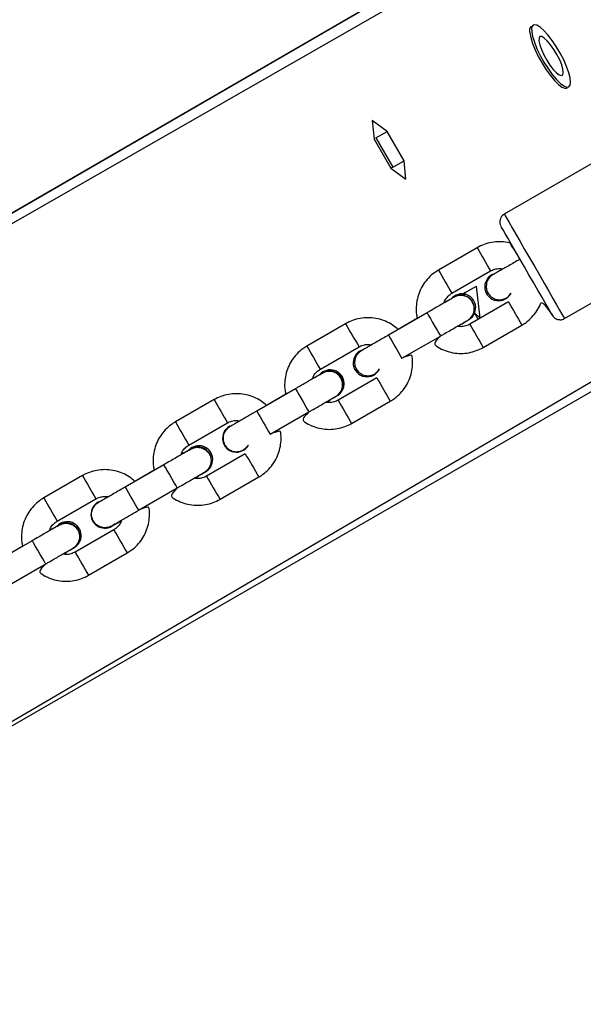
# Model space of a CAD drawing. Units: millimetres. Extents: x 901 to 2365, y 813 to 2115.
# Drawn here: x 1706 to 1719, y 1573 to 1595 of the extents above; entities that cross this region are included whole.
import ezdxf

# ---------------------------------------------------------------- set-up
doc = ezdxf.new("R2010")
doc.units = ezdxf.units.MM
doc.header["$LTSCALE"] = 80

# ---------------------------------------------------------------- blocks, each defined once
blk = doc.blocks.new('1639 2d')
at = {"color": 8, "linetype": 'Continuous', "lineweight": 25}
for p, q in [((1690.106, 1582), (1741.061, 1611.507)), ((1690.173, 1581.904), (1741.619, 1611.367)), ((1695.073, 1573.417), (1746.219, 1603.4))]:
    blk.add_line(p, q, dxfattribs=at)
at = {"color": 7, "linetype": 'Continuous', "lineweight": 25}
for p, q in [((1690.106, 1582), (1732.812, 1606.744)), ((1695.073, 1573.417), (1746.061, 1602.846)), ((1717.512, 1595.319), (1717.512, 1595.319)), ((1722.015, 1594.061), (1716.905, 1591.111)), ((1718.312, 1593.933), (1718.312, 1593.933)), ((1714.284, 1592.961), (1713.948, 1593.203)), ((1713.948, 1593.203), (1713.99, 1592.791)), ((1714.033, 1592.816), (1714.284, 1592.961)), ((1714.662, 1592.306), (1714.284, 1592.961)), ((1713.99, 1592.791), (1714.368, 1592.136)), ((1714.033, 1592.816), (1714.033, 1592.816)), ((1714.033, 1592.816), (1714.411, 1592.161)), ((1714.411, 1592.161), (1714.662, 1592.306)), ((1714.704, 1591.893), (1714.662, 1592.306)), ((1714.411, 1592.161), (1714.368, 1592.136)), ((1714.368, 1592.136), (1714.704, 1591.893)), ((1718.255, 1588.773), (1723.365, 1591.723)), ((1716.3, 1590.357), (1715.434, 1589.857)), ((1715.734, 1589.338), (1716.6, 1589.838)), ((1716.645, 1589.76), (1716.691, 1589.782)), ((1716.645, 1589.76), (1716.691, 1589.782)), ((1716.532, 1589.646), (1716.532, 1589.646)), ((1716.033, 1589.352), (1715.99, 1589.326)), ((1715.99, 1589.326), (1716.01, 1589.291)), ((1716.033, 1589.352), (1716.01, 1589.291)), ((1716.033, 1589.352), (1716.284, 1589.497)), ((1716.033, 1589.352), (1716.033, 1589.352)), ((1716.364, 1588.778), (1716.284, 1589.497)), ((1716.284, 1589.497), (1716.284, 1589.497)), ((1717, 1589.145), (1716.134, 1588.645)), ((1715.177, 1588.9), (1714.311, 1588.4)), ((1716.232, 1588.908), (1716.321, 1588.753)), ((1716.232, 1588.908), (1716.364, 1588.778)), ((1713.354, 1588.656), (1712.488, 1588.156)), ((1714.961, 1588.777), (1714.528, 1588.527)), ((1716.202, 1588.836), (1716.202, 1588.836)), ((1716.434, 1588.125), (1717.3, 1588.625)), ((1714.611, 1587.881), (1715.477, 1588.381)), ((1712.788, 1587.637), (1713.654, 1588.137)), ((1713.699, 1588.059), (1713.745, 1588.081)), ((1713.699, 1588.059), (1713.745, 1588.081)), ((1713.585, 1587.945), (1713.585, 1587.945)), ((1714.054, 1587.444), (1713.188, 1586.944)), ((1712.231, 1587.2), (1711.365, 1586.7)), ((1713.256, 1587.135), (1713.256, 1587.135)), ((1710.408, 1586.956), (1709.542, 1586.456)), ((1712.015, 1587.076), (1711.583, 1586.826)), ((1713.488, 1586.424), (1714.354, 1586.924)), ((1711.665, 1586.18), (1712.531, 1586.68)), ((1709.842, 1585.936), (1710.708, 1586.436)), ((1710.64, 1586.245), (1710.64, 1586.245)), ((1710.753, 1586.358), (1710.799, 1586.38)), ((1710.753, 1586.358), (1710.799, 1586.38)), ((1711.108, 1585.743), (1710.242, 1585.243)), ((1709.285, 1585.499), (1708.419, 1584.999)), ((1709.069, 1585.375), (1708.637, 1585.125)), ((1710.31, 1585.434), (1710.31, 1585.434)), ((1707.462, 1585.255), (1706.596, 1584.755)), ((1710.542, 1584.724), (1711.408, 1585.224)), ((1708.719, 1584.479), (1709.585, 1584.979)), ((1706.896, 1584.235), (1707.762, 1584.735)), ((1707.693, 1584.544), (1707.693, 1584.544)), ((1708.162, 1584.042), (1707.296, 1583.542)), ((1708.117, 1584.12), (1708.117, 1584.12)), ((1706.338, 1583.798), (1705.472, 1583.298)), ((1706.123, 1583.674), (1705.691, 1583.424)), ((1707.364, 1583.733), (1707.364, 1583.733)), ((1707.596, 1583.023), (1708.462, 1583.523)), ((1705.772, 1582.778), (1706.638, 1583.278))]:
    blk.add_line(p, q, dxfattribs=at)
at = {"color": 7, "linetype": 'Continuous', "lineweight": 25, "flags": 128}
for points in [[(1717.519, 1595.193), (1717.54, 1595.085), (1717.58, 1594.957), (1717.638, 1594.814), (1717.71, 1594.664), (1717.794, 1594.513), (1717.886, 1594.368), (1717.98, 1594.237), (1718.074, 1594.125), (1718.162, 1594.038), (1718.24, 1593.979), (1718.305, 1593.952), (1718.353, 1593.957), (1718.383, 1593.994), (1718.392, 1594.063), (1718.382, 1594.159), (1718.351, 1594.277), (1718.301, 1594.414), (1718.236, 1594.561), (1718.157, 1594.712), (1718.069, 1594.861), (1717.975, 1595), (1717.881, 1595.122), (1717.789, 1595.222), (1717.706, 1595.296), (1717.634, 1595.339), (1717.577, 1595.35), (1717.538, 1595.329), (1717.518, 1595.275), (1717.519, 1595.193)], [(1717.477, 1595.169), (1717.498, 1595.061), (1717.538, 1594.933), (1717.596, 1594.79), (1717.668, 1594.64), (1717.753, 1594.489), (1717.844, 1594.344), (1717.939, 1594.213), (1718.032, 1594.101), (1718.12, 1594.014), (1718.198, 1593.955), (1718.263, 1593.927), (1718.311, 1593.933), (1718.312, 1593.933)], [(1717.682, 1594.989), (1717.7, 1594.902), (1717.738, 1594.796), (1717.791, 1594.679), (1717.857, 1594.56), (1717.929, 1594.448), (1718.004, 1594.351), (1718.075, 1594.276), (1718.137, 1594.228), (1718.185, 1594.212), (1718.216, 1594.229), (1718.228, 1594.276), (1718.22, 1594.352), (1718.191, 1594.449), (1718.146, 1594.562), (1718.086, 1594.681), (1718.016, 1594.798), (1717.941, 1594.903), (1717.868, 1594.99), (1717.801, 1595.052), (1717.745, 1595.084), (1717.705, 1595.084), (1717.684, 1595.052), (1717.682, 1594.989)], [(1717.992, 1588.831), (1717.982, 1588.847), (1717.968, 1588.871), (1717.936, 1588.926), (1717.887, 1589.01), (1717.822, 1589.122), (1717.745, 1589.256), (1717.656, 1589.409), (1717.56, 1589.576), (1717.458, 1589.752), (1717.355, 1589.93), (1717.254, 1590.106), (1717.157, 1590.273), (1717.069, 1590.427), (1716.991, 1590.561), (1716.927, 1590.673), (1716.878, 1590.757), (1716.846, 1590.813), (1716.833, 1590.837), (1716.832, 1590.838)], [(1716.532, 1589.646), (1716.563, 1589.691), (1716.645, 1589.76)], [(1713.585, 1587.945), (1713.616, 1587.99), (1713.699, 1588.059)], [(1710.64, 1586.245), (1710.671, 1586.289), (1710.753, 1586.358)]]:
    blk.add_lwpolyline(points, dxfattribs=at)
at = {"color": 8, "linetype": 'Continuous', "lineweight": 25, "flags": 128}
for points in [[(1716.905, 1591.111), (1716.908, 1591.107), (1716.926, 1591.075), (1716.962, 1591.012), (1717.015, 1590.92), (1717.083, 1590.801), (1717.165, 1590.659), (1717.259, 1590.498), (1717.361, 1590.321), (1717.469, 1590.133), (1717.58, 1589.941), (1717.691, 1589.749), (1717.799, 1589.561), (1717.901, 1589.385), (1717.994, 1589.223), (1718.077, 1589.081), (1718.145, 1588.963), (1718.198, 1588.871), (1718.235, 1588.808), (1718.253, 1588.777), (1718.255, 1588.773)], [(1715.177, 1588.9), (1715.177, 1588.9), (1715.186, 1588.884), (1715.212, 1588.839), (1715.251, 1588.77), (1715.3, 1588.685), (1715.353, 1588.595), (1715.401, 1588.51), (1715.441, 1588.441), (1715.467, 1588.396), (1715.477, 1588.381), (1715.477, 1588.381)], [(1712.231, 1587.2), (1712.231, 1587.2), (1712.24, 1587.184), (1712.266, 1587.139), (1712.306, 1587.069), (1712.355, 1586.985), (1712.407, 1586.894), (1712.456, 1586.81), (1712.496, 1586.741), (1712.522, 1586.696), (1712.531, 1586.68), (1712.531, 1586.68)], [(1709.585, 1584.979), (1709.585, 1584.979), (1709.576, 1584.995), (1709.55, 1585.04), (1709.51, 1585.109), (1709.461, 1585.193), (1709.409, 1585.284), (1709.36, 1585.368), (1709.32, 1585.438), (1709.294, 1585.483), (1709.285, 1585.499), (1709.285, 1585.499)], [(1706.638, 1583.278), (1706.638, 1583.278), (1706.629, 1583.294), (1706.603, 1583.339), (1706.563, 1583.408), (1706.514, 1583.492), (1706.462, 1583.583), (1706.413, 1583.667), (1706.373, 1583.737), (1706.347, 1583.782), (1706.338, 1583.798), (1706.338, 1583.798)]]:
    blk.add_lwpolyline(points, dxfattribs=at)
at = {"color": 7, "linetype": 'Continuous', "lineweight": 25}
for centre, radius, start, end in [((1717.607, 1595.217), 0.139, 133.0132, 200.3403), ((1716.778, 1589.48), 0.31, 115.4989, 333.8286), ((1715.956, 1589.015), 0.31, 295.6997, 139.8536), ((1715.931, 1588.987), 0.31, 330.8614, 132.6419), ((1833.043, 1656.604), 136.928, 209.87446, 210.12553), ((1713.832, 1587.779), 0.31, 115.4989, 333.8286), ((1713.01, 1587.314), 0.31, 295.6997, 139.8536), ((1712.988, 1587.29), 0.31, 330, 133.4489), ((1830.097, 1654.903), 136.928, 209.87446, 210.12553), ((1710.908, 1586.09), 0.31, 120, 330), ((1710.068, 1585.615), 0.31, 294.8947, 137.2902), ((1710.041, 1585.589), 0.31, 330.0031, 130.4088), ((1707.962, 1584.389), 0.31, 110.7118, 300), ((1707.962, 1584.389), 0.31, 110.7118, 149.9969), ((1707.122, 1583.914), 0.31, 294.8947, 137.2902), ((1707.095, 1583.888), 0.31, 330.0031, 130.4088)]:
    blk.add_arc(centre, radius, start, end, dxfattribs=at)
at = {"color": 8, "linetype": 'Continuous', "lineweight": 25}
for centre, radius, start, end in [((1836.931, 1659.658), 139.12, 209.87642, 210.12352), ((1836.048, 1659.148), 139.101, 209.8764, 210.12355), ((1837.619, 1658.438), 139.106, 209.87643, 210.12356), ((1833.985, 1657.957), 139.12, 209.87642, 210.12352), ((1836.762, 1657.943), 139.117, 209.87644, 210.12355), ((1833.102, 1657.447), 139.101, 209.8764, 210.12355), ((1834.672, 1656.737), 139.106, 209.87643, 210.12356), ((1831.04, 1656.256), 139.12, 209.87642, 210.12352), ((1833.816, 1656.242), 139.117, 209.87644, 210.12355), ((1830.156, 1655.746), 139.101, 209.8764, 210.12355), ((1831.727, 1655.036), 139.106, 209.87643, 210.12356), ((1828.093, 1654.555), 139.12, 209.87642, 210.12352), ((1830.87, 1654.542), 139.117, 209.87644, 210.12355), ((1845.361, 1663.716), 157.955, 209.89117, 210.10881), ((1827.21, 1654.045), 139.101, 209.8764, 210.12355), ((1828.781, 1653.335), 139.106, 209.87643, 210.12356), ((1827.924, 1652.841), 139.117, 209.87644, 210.12355)]:
    blk.add_arc(centre, radius, start, end, dxfattribs=at)
at = {"color": 7, "linetype": 'Continuous', "lineweight": 25}
for points, knots in [([(1716.905, 1591.111), (1716.892, 1591.1), (1716.86, 1591.081), (1716.828, 1591.035), (1716.809, 1590.985), (1716.804, 1590.94), (1716.807, 1590.904), (1716.814, 1590.877), (1716.821, 1590.86), (1716.824, 1590.854), (1716.824, 1590.853)], [0, 0, 0, 0, 0.163107, 0.378273, 0.55421, 0.70299, 0.826556, 0.923896, 0.991444, 1, 1, 1, 1]), ([(1717.257, 1590.101), (1717.042, 1590.46), (1716.976, 1590.482), (1716.846, 1590.494), (1716.668, 1590.488), (1716.496, 1590.449), (1716.375, 1590.399), (1716.313, 1590.365), (1716.3, 1590.357)], [0, 0, 0, 0, 0.039674, 0.268324, 0.496974, 0.725624, 0.942394, 1, 1, 1, 1]), ([(1717.257, 1590.101), (1717.234, 1590.088), (1717.169, 1590.051), (1717.063, 1589.989), (1716.945, 1589.921), (1716.841, 1589.861), (1716.756, 1589.812), (1716.694, 1589.776), (1716.664, 1589.759), (1716.655, 1589.754), (1716.654, 1589.754), (1716.654, 1589.754)], [0, 0, 0, 0, 0.073494, 0.213893, 0.35448, 0.495058, 0.635614, 0.776112, 0.916393, 0.976825, 1, 1, 1, 1]), ([(1715.434, 1589.857), (1715.403, 1589.838), (1715.321, 1589.787), (1715.204, 1589.682), (1715.093, 1589.543), (1715.009, 1589.385), (1714.954, 1589.215), (1714.931, 1589.038), (1714.933, 1588.89), (1714.954, 1588.804), (1714.961, 1588.777)], [0, 0, 0, 0, 0.087923, 0.228532, 0.369253, 0.509975, 0.650697, 0.791419, 0.93214, 1, 1, 1, 1]), ([(1716.692, 1589.776), (1716.697, 1589.771), (1716.655, 1589.762), (1716.591, 1589.712), (1716.536, 1589.642), (1716.518, 1589.59), (1716.511, 1589.57)], [0, 0, 0, 0, 0.10045, 0.443031, 0.785588, 1, 1, 1, 1]), ([(1716.6, 1589.838), (1716.613, 1589.845), (1716.659, 1589.87), (1716.747, 1589.891), (1716.83, 1589.897), (1716.871, 1589.884), (1716.876, 1589.882)], [0, 0, 0, 0, 0.155441, 0.54771, 0.941064, 1, 1, 1, 1]), ([(1716.876, 1589.882), (1716.865, 1589.876), (1716.819, 1589.849), (1716.758, 1589.814), (1716.708, 1589.785), (1716.694, 1589.777), (1716.692, 1589.776)], [0, 0, 0, 0, 0.12573, 0.533075, 0.940544, 1, 1, 1, 1]), ([(1716.511, 1589.57), (1716.506, 1589.537), (1716.495, 1589.47), (1716.521, 1589.37), (1716.577, 1589.284), (1716.658, 1589.222), (1716.756, 1589.19), (1716.859, 1589.192), (1716.954, 1589.228), (1717.024, 1589.282), (1717.048, 1589.327), (1717.057, 1589.343)], [0, 0, 0, 0, 0.117168, 0.234337, 0.351503, 0.468668, 0.585834, 0.703006, 0.820185, 0.937374, 1, 1, 1, 1]), ([(1715.56, 1589.122), (1715.563, 1589.135), (1715.576, 1589.184), (1715.628, 1589.255), (1715.689, 1589.311), (1715.727, 1589.333), (1715.734, 1589.338)], [0, 0, 0, 0, 0.137281, 0.53323, 0.908947, 1, 1, 1, 1]), ([(1715.99, 1589.326), (1715.889, 1589.287), (1715.87, 1589.286), (1715.842, 1589.277), (1715.814, 1589.267), (1715.798, 1589.259), (1715.791, 1589.255), (1715.788, 1589.254), (1715.787, 1589.253), (1715.785, 1589.252), (1715.784, 1589.251), (1715.784, 1589.251)], [0, 0, 0, 0, 0.114629, 0.396375, 0.605335, 0.733611, 0.771165, 0.799229, 0.835716, 0.903738, 1, 1, 1, 1]), ([(1715.784, 1589.251), (1715.78, 1589.249), (1715.78, 1589.249), (1715.77, 1589.243), (1715.74, 1589.226), (1715.681, 1589.192), (1715.598, 1589.144), (1715.495, 1589.084), (1715.378, 1589.017), (1715.269, 1588.954), (1715.201, 1588.915), (1715.177, 1588.9)], [0, 0, 0, 0, 0.016938, 0.093632, 0.218282, 0.357083, 0.497263, 0.637638, 0.778063, 0.918505, 1, 1, 1, 1]), ([(1715.721, 1589.215), (1715.721, 1589.215), (1715.706, 1589.206), (1715.652, 1589.175), (1715.596, 1589.143), (1715.56, 1589.122), (1715.56, 1589.122)], [0, 0, 0, 0, 0.004678, 0.500653, 0.995248, 1, 1, 1, 1]), ([(1716.09, 1588.736), (1716.117, 1588.756), (1716.171, 1588.796), (1716.22, 1588.887), (1716.239, 1588.987), (1716.223, 1589.089), (1716.174, 1589.179), (1716.098, 1589.248), (1716.003, 1589.289), (1715.902, 1589.294), (1715.822, 1589.277), (1715.787, 1589.25), (1715.778, 1589.244)], [0, 0, 0, 0, 0.10587, 0.213338, 0.320797, 0.428248, 0.535695, 0.643141, 0.750588, 0.858038, 0.965495, 1, 1, 1, 1]), ([(1717.3, 1588.625), (1717.331, 1588.645), (1717.413, 1588.696), (1717.53, 1588.8), (1717.64, 1588.94), (1717.72, 1589.084), (1717.749, 1589.184), (1717.992, 1588.831)], [0, 0, 0, 0, 0.142768, 0.371086, 0.599587, 0.828088, 1, 1, 1, 1]), ([(1714.528, 1588.527), (1714.487, 1588.562), (1714.401, 1588.635), (1714.247, 1588.715), (1714.077, 1588.771), (1713.9, 1588.795), (1713.721, 1588.787), (1713.55, 1588.748), (1713.429, 1588.698), (1713.367, 1588.664), (1713.354, 1588.656)], [0, 0, 0, 0, 0.128051, 0.268689, 0.409326, 0.549963, 0.6906, 0.831237, 0.964568, 1, 1, 1, 1]), ([(1715.477, 1588.381), (1715.499, 1588.394), (1715.564, 1588.431), (1715.671, 1588.493), (1715.789, 1588.561), (1715.893, 1588.621), (1715.978, 1588.67), (1716.041, 1588.706), (1716.071, 1588.724), (1716.081, 1588.73), (1716.084, 1588.732), (1716.086, 1588.733), (1716.089, 1588.734), (1716.09, 1588.735), (1716.09, 1588.736)], [0, 0, 0, 0, 0.071349, 0.20765, 0.344141, 0.480639, 0.617154, 0.75371, 0.890409, 0.948966, 0.978317, 0.9932, 0.998928, 1, 1, 1, 1]), ([(1716.134, 1588.645), (1716.121, 1588.638), (1716.075, 1588.613), (1715.987, 1588.592), (1715.904, 1588.586), (1715.863, 1588.599), (1716.09, 1588.736)], [0, 0, 0, 0, 0.155106, 0.546531, 0.939039, 1, 1, 1, 1]), ([(1717.992, 1588.831), (1717.992, 1588.83), (1717.998, 1588.822), (1718.014, 1588.804), (1718.042, 1588.78), (1718.09, 1588.753), (1718.156, 1588.742), (1718.218, 1588.751), (1718.246, 1588.77), (1718.254, 1588.776)], [0, 0, 0, 0, 0.015294, 0.112234, 0.233307, 0.394279, 0.661424, 0.900827, 1, 1, 1, 1]), ([(1714.311, 1588.4), (1714.288, 1588.387), (1714.223, 1588.35), (1714.116, 1588.288), (1713.998, 1588.22), (1713.895, 1588.16), (1713.81, 1588.111), (1713.747, 1588.075), (1713.718, 1588.058), (1713.708, 1588.053), (1713.708, 1588.053), (1713.708, 1588.053)], [0, 0, 0, 0, 0.0734941, 0.2138931, 0.3544799, 0.4950578, 0.635614, 0.7761125, 0.9163925, 0.976825, 1, 1, 1, 1]), ([(1715.477, 1588.381), (1715.3, 1588.22), (1715.387, 1588.147), (1715.541, 1588.067), (1715.711, 1588.011), (1715.888, 1587.987), (1716.066, 1587.995), (1716.238, 1588.034), (1716.359, 1588.083), (1716.421, 1588.118), (1716.434, 1588.125)], [0, 0, 0, 0, 0.128482, 0.269049, 0.409617, 0.550185, 0.690752, 0.83132, 0.964584, 1, 1, 1, 1]), ([(1712.488, 1588.156), (1712.456, 1588.137), (1712.375, 1588.086), (1712.258, 1587.981), (1712.147, 1587.842), (1712.063, 1587.684), (1712.007, 1587.514), (1711.985, 1587.337), (1711.987, 1587.189), (1712.008, 1587.103), (1712.015, 1587.076)], [0, 0, 0, 0, 0.087923, 0.228532, 0.369253, 0.509975, 0.650697, 0.791419, 0.93214, 1, 1, 1, 1]), ([(1713.746, 1588.075), (1713.751, 1588.07), (1713.708, 1588.061), (1713.645, 1588.011), (1713.589, 1587.941), (1713.572, 1587.889), (1713.565, 1587.869)], [0, 0, 0, 0, 0.1004497, 0.4430314, 0.7855878, 1, 1, 1, 1]), ([(1713.654, 1588.137), (1713.667, 1588.144), (1713.713, 1588.169), (1713.8, 1588.19), (1713.883, 1588.196), (1713.925, 1588.183), (1713.93, 1588.181)], [0, 0, 0, 0, 0.1554406, 0.5477096, 0.941064, 1, 1, 1, 1]), ([(1713.93, 1588.181), (1713.919, 1588.175), (1713.873, 1588.148), (1713.812, 1588.113), (1713.761, 1588.084), (1713.748, 1588.076), (1713.746, 1588.075)], [0, 0, 0, 0, 0.12573, 0.533075, 0.940544, 1, 1, 1, 1]), ([(1713.565, 1587.869), (1713.559, 1587.836), (1713.548, 1587.769), (1713.575, 1587.669), (1713.63, 1587.583), (1713.712, 1587.521), (1713.809, 1587.489), (1713.912, 1587.491), (1714.007, 1587.527), (1714.078, 1587.581), (1714.102, 1587.626), (1714.11, 1587.642)], [0, 0, 0, 0, 0.117168, 0.234337, 0.351503, 0.468668, 0.585834, 0.703006, 0.820185, 0.937374, 1, 1, 1, 1]), ([(1714.354, 1586.924), (1714.385, 1586.944), (1714.467, 1586.995), (1714.584, 1587.099), (1714.695, 1587.239), (1714.779, 1587.397), (1714.834, 1587.567), (1714.857, 1587.744), (1714.855, 1587.892), (1714.833, 1587.978), (1714.611, 1587.881)], [0, 0, 0, 0, 0.0878809, 0.2284218, 0.3690755, 0.5097294, 0.6503833, 0.7910372, 0.9316911, 1, 1, 1, 1]), ([(1712.613, 1587.421), (1712.617, 1587.434), (1712.63, 1587.483), (1712.682, 1587.554), (1712.742, 1587.61), (1712.78, 1587.632), (1712.788, 1587.637)], [0, 0, 0, 0, 0.13728, 0.53323, 0.908947, 1, 1, 1, 1]), ([(1713.145, 1587.035), (1713.171, 1587.055), (1713.225, 1587.096), (1713.275, 1587.186), (1713.293, 1587.287), (1713.277, 1587.388), (1713.228, 1587.479), (1713.153, 1587.548), (1713.058, 1587.588), (1712.956, 1587.593), (1712.877, 1587.576), (1712.841, 1587.549), (1712.833, 1587.543)], [0, 0, 0, 0, 0.10587, 0.213338, 0.320797, 0.428248, 0.535695, 0.643141, 0.750588, 0.858038, 0.965495, 1, 1, 1, 1]), ([(1712.949, 1587.587), (1712.943, 1587.586), (1712.924, 1587.585), (1712.896, 1587.577), (1712.869, 1587.566), (1712.852, 1587.558), (1712.845, 1587.554), (1712.843, 1587.553), (1712.841, 1587.552), (1712.839, 1587.551), (1712.839, 1587.551), (1712.834, 1587.548)], [0, 0, 0, 0, 0.114629, 0.396375, 0.605335, 0.733611, 0.771165, 0.799229, 0.835716, 0.903738, 1, 1, 1, 1]), ([(1712.834, 1587.548), (1712.834, 1587.548), (1712.834, 1587.548), (1712.824, 1587.542), (1712.795, 1587.525), (1712.736, 1587.491), (1712.652, 1587.443), (1712.55, 1587.384), (1712.432, 1587.316), (1712.324, 1587.253), (1712.256, 1587.214), (1712.231, 1587.2)], [0, 0, 0, 0, 0.016938, 0.093632, 0.218282, 0.357083, 0.497263, 0.637638, 0.778063, 0.918505, 1, 1, 1, 1]), ([(1712.775, 1587.515), (1712.775, 1587.514), (1712.76, 1587.506), (1712.706, 1587.474), (1712.651, 1587.442), (1712.614, 1587.421), (1712.613, 1587.421)], [0, 0, 0, 0, 0.004664, 0.499189, 0.992337, 1, 1, 1, 1]), ([(1711.583, 1586.826), (1711.542, 1586.861), (1711.455, 1586.935), (1711.301, 1587.015), (1711.131, 1587.07), (1710.954, 1587.094), (1710.776, 1587.086), (1710.604, 1587.048), (1710.483, 1586.998), (1710.421, 1586.963), (1710.408, 1586.956)], [0, 0, 0, 0, 0.128051, 0.268689, 0.409326, 0.549963, 0.6906, 0.831237, 0.964568, 1, 1, 1, 1]), ([(1712.531, 1586.68), (1712.553, 1586.693), (1712.619, 1586.731), (1712.725, 1586.792), (1712.843, 1586.86), (1712.947, 1586.92), (1713.032, 1586.97), (1713.095, 1587.006), (1713.125, 1587.023), (1713.135, 1587.029), (1713.138, 1587.031), (1713.141, 1587.032), (1713.143, 1587.034), (1713.145, 1587.035), (1713.145, 1587.035)], [0, 0, 0, 0, 0.0713486, 0.2076504, 0.3441407, 0.4806389, 0.6171538, 0.7537102, 0.890409, 0.9489665, 0.978317, 0.9932, 0.9989278, 1, 1, 1, 1]), ([(1713.188, 1586.944), (1713.175, 1586.937), (1713.129, 1586.912), (1713.041, 1586.891), (1712.958, 1586.885), (1712.917, 1586.898), (1713.145, 1587.035)], [0, 0, 0, 0, 0.155106, 0.54653, 0.939038, 1, 1, 1, 1]), ([(1711.365, 1586.7), (1711.343, 1586.687), (1711.277, 1586.649), (1711.171, 1586.587), (1711.053, 1586.519), (1710.949, 1586.46), (1710.864, 1586.411), (1710.802, 1586.375), (1710.772, 1586.358), (1710.763, 1586.352), (1710.762, 1586.352), (1710.762, 1586.352)], [0, 0, 0, 0, 0.073494, 0.213893, 0.35448, 0.495058, 0.635614, 0.776112, 0.916393, 0.976825, 1, 1, 1, 1]), ([(1712.531, 1586.68), (1712.354, 1586.519), (1712.44, 1586.446), (1712.595, 1586.366), (1712.765, 1586.31), (1712.942, 1586.286), (1713.12, 1586.294), (1713.291, 1586.333), (1713.413, 1586.382), (1713.475, 1586.417), (1713.488, 1586.424)], [0, 0, 0, 0, 0.128482, 0.269049, 0.409617, 0.550185, 0.690752, 0.83132, 0.964584, 1, 1, 1, 1]), ([(1709.542, 1586.456), (1709.511, 1586.436), (1709.429, 1586.385), (1709.312, 1586.281), (1709.201, 1586.141), (1709.117, 1585.983), (1709.062, 1585.813), (1709.039, 1585.637), (1709.041, 1585.488), (1709.063, 1585.403), (1709.069, 1585.375)], [0, 0, 0, 0, 0.087923, 0.228532, 0.369253, 0.509975, 0.650697, 0.791419, 0.93214, 1, 1, 1, 1]), ([(1710.708, 1586.436), (1710.721, 1586.443), (1710.767, 1586.468), (1710.855, 1586.49), (1710.938, 1586.495), (1710.979, 1586.482), (1710.984, 1586.48)], [0, 0, 0, 0, 0.1554406, 0.5477096, 0.941064, 1, 1, 1, 1]), ([(1710.984, 1586.48), (1710.973, 1586.474), (1710.928, 1586.448), (1710.867, 1586.412), (1710.816, 1586.383), (1710.802, 1586.375), (1710.8, 1586.374)], [0, 0, 0, 0, 0.12573, 0.533075, 0.940544, 1, 1, 1, 1]), ([(1710.8, 1586.374), (1710.805, 1586.369), (1710.763, 1586.36), (1710.7, 1586.311), (1710.644, 1586.241), (1710.626, 1586.189), (1710.619, 1586.169)], [0, 0, 0, 0, 0.10045, 0.443031, 0.785588, 1, 1, 1, 1]), ([(1711.408, 1585.224), (1711.44, 1585.243), (1711.521, 1585.294), (1711.638, 1585.399), (1711.749, 1585.539), (1711.833, 1585.696), (1711.889, 1585.866), (1711.911, 1586.043), (1711.909, 1586.192), (1711.888, 1586.277), (1711.665, 1586.18)], [0, 0, 0, 0, 0.0878809, 0.2284218, 0.3690755, 0.5097294, 0.6503833, 0.7910372, 0.9316911, 1, 1, 1, 1]), ([(1710.619, 1586.169), (1710.614, 1586.135), (1710.603, 1586.068), (1710.629, 1585.968), (1710.685, 1585.882), (1710.766, 1585.82), (1710.864, 1585.788), (1710.967, 1585.79), (1711.062, 1585.827), (1711.132, 1585.88), (1711.156, 1585.926), (1711.177, 1585.935)], [0, 0, 0, 0, 0.117168, 0.234337, 0.351503, 0.468668, 0.585834, 0.703006, 0.820185, 0.937374, 1, 1, 1, 1]), ([(1709.841, 1585.825), (1709.888, 1585.847), (1709.888, 1585.847), (1709.878, 1585.841), (1709.848, 1585.824), (1709.79, 1585.79), (1709.706, 1585.742), (1709.603, 1585.683), (1709.486, 1585.615), (1709.377, 1585.552), (1709.31, 1585.513), (1709.285, 1585.499)], [0, 0, 0, 0, 0.016938, 0.093632, 0.218282, 0.357083, 0.497263, 0.637638, 0.778063, 0.918505, 1, 1, 1, 1]), ([(1709.841, 1585.825), (1709.671, 1585.733), (1709.684, 1585.782), (1709.736, 1585.853), (1709.797, 1585.909), (1709.835, 1585.932), (1709.842, 1585.936)], [0, 0, 0, 0, 0.139266, 0.534304, 0.909157, 1, 1, 1, 1]), ([(1709.841, 1585.825), (1709.843, 1585.813), (1709.893, 1585.859), (1709.992, 1585.891), (1710.094, 1585.89), (1710.191, 1585.856), (1710.271, 1585.791), (1710.325, 1585.704), (1710.347, 1585.604), (1710.334, 1585.501), (1710.288, 1585.411), (1710.238, 1585.354), (1710.203, 1585.338), (1710.198, 1585.336)], [0, 0, 0, 0, 0.098508, 0.197013, 0.295509, 0.393998, 0.492479, 0.590957, 0.689434, 0.787911, 0.886392, 0.984878, 1, 1, 1, 1]), ([(1708.637, 1585.125), (1708.595, 1585.16), (1708.509, 1585.234), (1708.355, 1585.314), (1708.185, 1585.369), (1708.008, 1585.393), (1707.829, 1585.385), (1707.658, 1585.347), (1707.537, 1585.297), (1707.475, 1585.262), (1707.462, 1585.255)], [0, 0, 0, 0, 0.128051, 0.268689, 0.409326, 0.549963, 0.6906, 0.831237, 0.964568, 1, 1, 1, 1]), ([(1709.585, 1584.979), (1709.607, 1584.992), (1709.673, 1585.03), (1709.779, 1585.091), (1709.897, 1585.159), (1710.001, 1585.219), (1710.086, 1585.269), (1710.149, 1585.305), (1710.179, 1585.322), (1710.189, 1585.328), (1710.192, 1585.33), (1710.194, 1585.331), (1710.197, 1585.333), (1710.198, 1585.334), (1710.199, 1585.334)], [0, 0, 0, 0, 0.071319, 0.207566, 0.344, 0.480443, 0.616902, 0.753403, 0.890046, 0.948579, 0.977918, 0.992795, 0.99852, 1, 1, 1, 1]), ([(1710.242, 1585.243), (1710.229, 1585.236), (1710.183, 1585.212), (1710.095, 1585.19), (1710.012, 1585.184), (1709.971, 1585.198), (1710.199, 1585.334)], [0, 0, 0, 0, 0.155106, 0.546531, 0.939039, 1, 1, 1, 1]), ([(1708.419, 1584.999), (1708.396, 1584.986), (1708.331, 1584.948), (1708.224, 1584.886), (1708.107, 1584.818), (1708.003, 1584.759), (1707.918, 1584.71), (1707.855, 1584.674), (1707.826, 1584.657), (1707.816, 1584.651), (1707.816, 1584.651), (1707.816, 1584.651)], [0, 0, 0, 0, 0.073494, 0.213893, 0.35448, 0.495058, 0.635614, 0.776112, 0.916393, 0.976825, 1, 1, 1, 1]), ([(1709.585, 1584.979), (1709.408, 1584.819), (1709.495, 1584.745), (1709.649, 1584.665), (1709.819, 1584.609), (1709.996, 1584.586), (1710.175, 1584.593), (1710.346, 1584.632), (1710.467, 1584.682), (1710.529, 1584.716), (1710.542, 1584.724)], [0, 0, 0, 0, 0.128482, 0.269049, 0.409617, 0.550185, 0.690752, 0.83132, 0.964584, 1, 1, 1, 1]), ([(1706.596, 1584.755), (1706.564, 1584.735), (1706.483, 1584.684), (1706.366, 1584.58), (1706.255, 1584.44), (1706.171, 1584.282), (1706.115, 1584.112), (1706.093, 1583.936), (1706.095, 1583.787), (1706.116, 1583.702), (1706.123, 1583.674)], [0, 0, 0, 0, 0.087923, 0.228532, 0.369253, 0.509975, 0.650697, 0.791419, 0.93214, 1, 1, 1, 1]), ([(1707.762, 1584.735), (1707.775, 1584.742), (1707.821, 1584.767), (1707.909, 1584.789), (1707.992, 1584.794), (1708.033, 1584.781), (1708.038, 1584.779)], [0, 0, 0, 0, 0.1554406, 0.5477096, 0.941064, 1, 1, 1, 1]), ([(1708.038, 1584.779), (1708.027, 1584.773), (1707.982, 1584.747), (1707.929, 1584.716), (1707.899, 1584.699), (1707.852, 1584.679)], [0, 0, 0, 0, 0.167383, 0.709675, 1, 1, 1, 1]), ([(1707.886, 1584.099), (1707.854, 1584.111), (1707.791, 1584.135), (1707.717, 1584.208), (1707.671, 1584.299), (1707.657, 1584.401), (1707.678, 1584.502), (1707.732, 1584.587), (1707.783, 1584.638), (1707.815, 1584.65), (1707.816, 1584.651)], [0, 0, 0, 0, 0.142329, 0.284658, 0.426984, 0.569308, 0.711635, 0.853967, 0.996309, 1, 1, 1, 1]), ([(1708.079, 1584.113), (1708.081, 1584.114), (1708.089, 1584.117), (1708.098, 1584.122), (1708.105, 1584.125), (1708.107, 1584.126), (1708.109, 1584.127), (1708.111, 1584.129), (1708.115, 1584.131), (1708.128, 1584.138), (1708.169, 1584.162), (1708.239, 1584.202), (1708.33, 1584.255), (1708.438, 1584.317), (1708.557, 1584.386), (1708.653, 1584.441), (1708.706, 1584.472), (1708.719, 1584.479)], [0, 0, 0, 0, 0.0053875, 0.0219758, 0.0268319, 0.0304419, 0.0351008, 0.0437385, 0.0679683, 0.1643969, 0.3030548, 0.4364381, 0.5694323, 0.7023556, 0.8352564, 0.961303, 1, 1, 1, 1]), ([(1708.462, 1583.523), (1708.493, 1583.542), (1708.575, 1583.593), (1708.692, 1583.698), (1708.803, 1583.837), (1708.887, 1583.995), (1708.942, 1584.165), (1708.965, 1584.342), (1708.963, 1584.491), (1708.941, 1584.576), (1708.719, 1584.479)], [0, 0, 0, 0, 0.0878809, 0.2284218, 0.3690755, 0.5097294, 0.6503833, 0.7910372, 0.9316911, 1, 1, 1, 1]), ([(1708.117, 1584.12), (1708.333, 1584.246), (1708.32, 1584.197), (1708.268, 1584.125), (1708.207, 1584.07), (1708.169, 1584.047), (1708.162, 1584.042)], [0, 0, 0, 0, 0.1392674, 0.5343058, 0.9091584, 1, 1, 1, 1]), ([(1706.894, 1584.124), (1706.942, 1584.146), (1706.942, 1584.146), (1706.931, 1584.14), (1706.902, 1584.123), (1706.843, 1584.089), (1706.76, 1584.041), (1706.657, 1583.982), (1706.54, 1583.914), (1706.431, 1583.851), (1706.363, 1583.812), (1706.338, 1583.798)], [0, 0, 0, 0, 0.016938, 0.093632, 0.218282, 0.357083, 0.497263, 0.637638, 0.778063, 0.918505, 1, 1, 1, 1]), ([(1706.894, 1584.124), (1706.725, 1584.032), (1706.738, 1584.081), (1706.79, 1584.152), (1706.851, 1584.208), (1706.888, 1584.231), (1706.896, 1584.235)], [0, 0, 0, 0, 0.139266, 0.534304, 0.909157, 1, 1, 1, 1]), ([(1706.894, 1584.124), (1706.897, 1584.112), (1706.947, 1584.158), (1707.046, 1584.19), (1707.148, 1584.189), (1707.245, 1584.155), (1707.325, 1584.09), (1707.378, 1584.003), (1707.4, 1583.903), (1707.388, 1583.8), (1707.341, 1583.71), (1707.292, 1583.653), (1707.256, 1583.637), (1707.252, 1583.635)], [0, 0, 0, 0, 0.098508, 0.197013, 0.295509, 0.393998, 0.492479, 0.590957, 0.689434, 0.787911, 0.886392, 0.984878, 1, 1, 1, 1]), ([(1708.079, 1584.113), (1708.068, 1584.111), (1708.029, 1584.09), (1707.96, 1584.085), (1707.906, 1584.095), (1707.886, 1584.099)], [0, 0, 0, 0, 0.167699, 0.679595, 1, 1, 1, 1]), ([(1706.638, 1583.278), (1706.661, 1583.291), (1706.726, 1583.329), (1706.833, 1583.39), (1706.951, 1583.458), (1707.055, 1583.518), (1707.14, 1583.568), (1707.203, 1583.604), (1707.233, 1583.621), (1707.243, 1583.627), (1707.246, 1583.629), (1707.248, 1583.63), (1707.251, 1583.632), (1707.252, 1583.633), (1707.253, 1583.633)], [0, 0, 0, 0, 0.071319, 0.207566, 0.344, 0.480443, 0.616902, 0.753403, 0.890046, 0.948579, 0.977918, 0.992795, 0.99852, 1, 1, 1, 1]), ([(1707.296, 1583.542), (1707.283, 1583.535), (1707.237, 1583.511), (1707.149, 1583.489), (1707.066, 1583.483), (1707.025, 1583.497), (1707.253, 1583.633)], [0, 0, 0, 0, 0.155106, 0.546531, 0.939039, 1, 1, 1, 1]), ([(1706.638, 1583.278), (1706.462, 1583.118), (1706.549, 1583.044), (1706.703, 1582.964), (1706.873, 1582.908), (1707.05, 1582.885), (1707.228, 1582.892), (1707.4, 1582.931), (1707.521, 1582.981), (1707.583, 1583.015), (1707.596, 1583.023)], [0, 0, 0, 0, 0.128482, 0.269049, 0.409617, 0.550185, 0.690752, 0.83132, 0.964584, 1, 1, 1, 1])]:
    blk.add_open_spline(points, degree=3, knots=knots, dxfattribs=at)

msp = doc.modelspace()

# ---------------------------------------------------------------- block references
msp.add_blockref('1639 2d', (0, 0))

doc.saveas('drawing.dxf')
